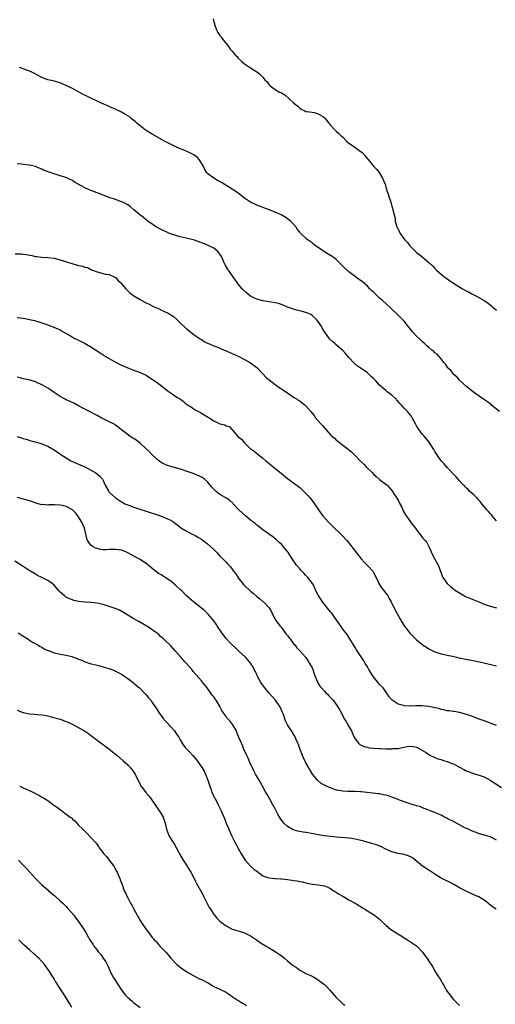
# Model space of a CAD drawing. Units: inches. Extents: x 2562000 to 2565000, y 1557000 to 1560000.
# Drawn here: x 2563978 to 2564133, y 1557632 to 1557953 of the extents above; entities that cross this region are included whole.
import ezdxf

# ---------------------------------------------------------------- set-up
doc = ezdxf.new("R2010")
doc.units = ezdxf.units.IN
doc.header["$MEASUREMENT"] = 0
doc.layers.add('LD25621557_10ft', color=52, linetype='Continuous')

msp = doc.modelspace()

# ---------------------------------------------------------------- linework, layer by layer
at = {"layer": 'LD25621557_10ft'}
for points, elevation in [([(2564040.81, 1557952.81), (2564041, 1557951.92), (2564041.19, 1557951.19), (2564041.21, 1557951), (2564042.02, 1557949), (2564042.37, 1557948.37), (2564043, 1557947.46), (2564043.19, 1557947.19), (2564043.28, 1557947), (2564044.83, 1557945), (2564045, 1557944.82), (2564045.83, 1557943.83), (2564046.39, 1557943), (2564046.7, 1557942.7), (2564047, 1557942.3), (2564048.12, 1557941), (2564048.57, 1557940.57), (2564049, 1557940.05), (2564050.12, 1557939), (2564051, 1557938.25), (2564053, 1557936.86), (2564054.17, 1557936.17), (2564055, 1557935.59), (2564055.77, 1557935), (2564057, 1557933.81), (2564057.64, 1557933), (2564058.34, 1557932.34), (2564059, 1557931.4), (2564059.41, 1557931), (2564061, 1557929.85), (2564062.45, 1557929), (2564062.83, 1557928.83), (2564063, 1557928.71), (2564064.1, 1557928.1), (2564067, 1557925.48), (2564067.59, 1557925), (2564068.4, 1557924.4), (2564069, 1557923.72), (2564069.44, 1557923.44), (2564070.41, 1557923), (2564071, 1557922.67), (2564071.32, 1557922.68), (2564073, 1557922.43), (2564073.64, 1557922.36), (2564075, 1557921.97), (2564076.52, 1557921), (2564076.79, 1557920.79), (2564077, 1557920.65), (2564077.77, 1557919.77), (2564078.4, 1557919), (2564078.63, 1557918.63), (2564079, 1557918.25), (2564080.11, 1557917), (2564080.55, 1557916.55), (2564081, 1557916.15), (2564081.66, 1557915.67), (2564082.24, 1557915), (2564083, 1557914.27), (2564084.25, 1557913), (2564085, 1557912.39), (2564085.83, 1557911.83), (2564089, 1557909.55), (2564089.31, 1557909.31), (2564090.28, 1557908.28), (2564091, 1557907.28), (2564091.26, 1557907), (2564093, 1557904.9), (2564093.95, 1557903.95), (2564094.83, 1557902.83), (2564095.95, 1557901), (2564096.27, 1557900.27), (2564096.76, 1557899), (2564097, 1557898.15), (2564097.38, 1557897), (2564097.77, 1557895.77), (2564098.03, 1557895), (2564098.5, 1557893.5), (2564098.77, 1557892.77), (2564099, 1557891.86), (2564099.21, 1557891.21), (2564099.28, 1557890.72), (2564099.71, 1557889), (2564100, 1557888), (2564100.1, 1557887), (2564100.45, 1557885.55), (2564100.63, 1557885), (2564100.77, 1557884.77), (2564101, 1557884.26), (2564101.49, 1557883.49), (2564101.68, 1557883), (2564103.11, 1557881), (2564104.05, 1557880.05), (2564104.78, 1557879), (2564106.79, 1557877), (2564107, 1557876.81), (2564108.04, 1557876.04), (2564111, 1557873.48), (2564112.29, 1557872.29), (2564113, 1557871.52), (2564113.28, 1557871.28), (2564113.55, 1557871), (2564115, 1557869.71), (2564115.87, 1557869), (2564116.53, 1557868.53), (2564117, 1557868.17), (2564117.71, 1557867.71), (2564118.7, 1557867), (2564122.01, 1557865), (2564123, 1557864.44), (2564123.94, 1557863.94), (2564125, 1557863.33), (2564126.53, 1557862.53), (2564129, 1557861.17), (2564129.27, 1557861), (2564130.29, 1557860.29), (2564131, 1557859.71), (2564131.41, 1557859.41), (2564131.86, 1557859), (2564133, 1557858.02)], 6840), ([(2564134.04, 1557825), (2564131.57, 1557827), (2564131.27, 1557827.27), (2564131, 1557827.48), (2564130.13, 1557828.13), (2564128.81, 1557829), (2564125.98, 1557831), (2564125.45, 1557831.45), (2564125, 1557831.76), (2564124.33, 1557832.33), (2564123.43, 1557833), (2564121.22, 1557835), (2564121.12, 1557835.12), (2564121, 1557835.22), (2564120.19, 1557836.19), (2564119.21, 1557837), (2564119, 1557837.22), (2564118.23, 1557838.23), (2564117.38, 1557839), (2564117.23, 1557839.23), (2564117, 1557839.51), (2564116.43, 1557840.43), (2564115.9, 1557841), (2564115, 1557842.19), (2564114.31, 1557843), (2564113.68, 1557843.68), (2564113, 1557844.16), (2564112.59, 1557844.59), (2564112.03, 1557845), (2564111, 1557845.82), (2564110.41, 1557846.41), (2564109.76, 1557847), (2564109, 1557847.65), (2564108.32, 1557848.32), (2564107, 1557849.56), (2564105.66, 1557851), (2564105, 1557851.82), (2564104.11, 1557853), (2564103, 1557854.37), (2564102.7, 1557854.7), (2564101, 1557856.39), (2564100.67, 1557856.67), (2564099, 1557858.3), (2564098.3, 1557859), (2564096.08, 1557861), (2564095, 1557861.89), (2564094.4, 1557862.4), (2564093, 1557863.82), (2564092.4, 1557864.4), (2564091.84, 1557865), (2564091, 1557865.85), (2564089.31, 1557867.31), (2564089, 1557867.56), (2564088.13, 1557868.13), (2564087, 1557868.94), (2564085.79, 1557869.79), (2564085, 1557870.43), (2564083.68, 1557871.68), (2564082.4, 1557873), (2564081, 1557874.34), (2564080.17, 1557875), (2564079.51, 1557875.51), (2564078.28, 1557876.28), (2564077, 1557877.03), (2564075, 1557878.38), (2564074.15, 1557879), (2564073.51, 1557879.51), (2564073, 1557879.88), (2564072.33, 1557880.32), (2564071.45, 1557881), (2564069.3, 1557883), (2564069.17, 1557883.17), (2564069, 1557883.42), (2564068.29, 1557884.29), (2564067.79, 1557885), (2564067, 1557885.95), (2564065.97, 1557887), (2564065.45, 1557887.45), (2564065, 1557887.75), (2564064.27, 1557888.27), (2564062.99, 1557888.99), (2564061, 1557889.9), (2564059, 1557890.71), (2564055.85, 1557891.85), (2564055, 1557892.17), (2564053, 1557893.12), (2564051, 1557894.47), (2564049, 1557896.05), (2564048.46, 1557896.46), (2564047, 1557897.44), (2564044.4, 1557899), (2564043.54, 1557899.54), (2564042.27, 1557900.27), (2564040.98, 1557900.98), (2564039, 1557902.5), (2564038.75, 1557902.75), (2564038.01, 1557904.01), (2564037.52, 1557905), (2564037, 1557905.91), (2564036.26, 1557907), (2564035.7, 1557907.7), (2564035, 1557908.23), (2564034.54, 1557908.54), (2564033, 1557909.37), (2564031, 1557910.23), (2564030.44, 1557910.44), (2564029.14, 1557911), (2564026.32, 1557912.32), (2564025, 1557913.02), (2564021, 1557915.33), (2564019.91, 1557915.91), (2564019, 1557916.52), (2564018.7, 1557916.7), (2564017, 1557917.98), (2564015.83, 1557919), (2564015.37, 1557919.37), (2564015, 1557919.7), (2564014.27, 1557920.27), (2564013.45, 1557921), (2564013, 1557921.3), (2564012.28, 1557921.72), (2564011, 1557922.44), (2564009.88, 1557923), (2564009.26, 1557923.26), (2564009, 1557923.39), (2564007.84, 1557923.84), (2564007, 1557924.26), (2564006.48, 1557924.48), (2564005.44, 1557925), (2564003, 1557926.07), (2564001, 1557926.99), (2563999.64, 1557927.64), (2563998.29, 1557928.29), (2563995, 1557930.12), (2563993, 1557931.17), (2563991.7, 1557931.7), (2563991, 1557932.05), (2563988.68, 1557932.68), (2563987, 1557933.01), (2563985, 1557933.73), (2563982.66, 1557935), (2563981.55, 1557935.55), (2563981, 1557935.8), (2563980.15, 1557936.15), (2563979, 1557936.57), (2563978.7, 1557936.7), (2563977.78, 1557937)], 6850), ([(2564133, 1557789.42), (2564131.63, 1557791), (2564131.37, 1557791.37), (2564131, 1557791.76), (2564130.44, 1557792.44), (2564129.87, 1557793), (2564129, 1557794.12), (2564128.22, 1557795), (2564127.7, 1557795.7), (2564127, 1557796.47), (2564126.76, 1557796.76), (2564126.5, 1557797), (2564125.79, 1557797.79), (2564125, 1557798.45), (2564124.39, 1557799), (2564123.7, 1557799.7), (2564123, 1557800.3), (2564122.68, 1557800.68), (2564122.32, 1557801), (2564121, 1557802.42), (2564120.52, 1557803), (2564119.8, 1557803.8), (2564119, 1557804.64), (2564118.84, 1557804.84), (2564117.87, 1557805.87), (2564117, 1557806.79), (2564115.96, 1557807.96), (2564115, 1557809), (2564113.57, 1557811), (2564113, 1557811.97), (2564112.65, 1557812.65), (2564112.42, 1557813), (2564111.14, 1557815), (2564110.18, 1557816.18), (2564109.46, 1557817), (2564109, 1557817.48), (2564107.88, 1557819), (2564107.52, 1557819.52), (2564107, 1557820.4), (2564106.66, 1557821), (2564105.58, 1557823), (2564105.35, 1557823.35), (2564105, 1557823.85), (2564104.09, 1557825), (2564103, 1557826.1), (2564102.18, 1557827), (2564101.59, 1557827.59), (2564101, 1557828.26), (2564100.64, 1557828.64), (2564100.33, 1557829), (2564099, 1557830.28), (2564097.47, 1557831.47), (2564097, 1557831.86), (2564096.34, 1557832.34), (2564095, 1557833.64), (2564093.73, 1557835), (2564093, 1557835.76), (2564092.34, 1557836.34), (2564091.72, 1557837), (2564091, 1557837.65), (2564089, 1557839.03), (2564087.79, 1557839.79), (2564086.7, 1557840.7), (2564085, 1557842.59), (2564083.89, 1557843.89), (2564083, 1557844.82), (2564081, 1557846.59), (2564080.5, 1557847), (2564079.73, 1557847.73), (2564078.72, 1557848.72), (2564078.46, 1557849), (2564077.05, 1557851), (2564076.27, 1557852.27), (2564075.87, 1557853), (2564075, 1557854.31), (2564074.45, 1557855), (2564073, 1557856.26), (2564072.55, 1557856.55), (2564071.58, 1557857), (2564071, 1557857.25), (2564069, 1557857.78), (2564067.99, 1557858.01), (2564067, 1557858.28), (2564065, 1557858.96), (2564063.6, 1557859.61), (2564062.12, 1557860.12), (2564061, 1557860.43), (2564059, 1557860.75), (2564057, 1557861), (2564055, 1557861.6), (2564054.05, 1557862.05), (2564053, 1557862.61), (2564052.43, 1557863), (2564051.63, 1557863.63), (2564050.59, 1557864.59), (2564050.21, 1557865), (2564049, 1557866.5), (2564048.62, 1557867), (2564047, 1557869.25), (2564046.29, 1557870.29), (2564045.75, 1557871), (2564045.45, 1557871.45), (2564044.74, 1557872.74), (2564044.61, 1557873), (2564044.33, 1557873.67), (2564043.74, 1557875), (2564043.47, 1557875.47), (2564042.67, 1557876.67), (2564042.4, 1557877), (2564041, 1557878.14), (2564039.39, 1557879), (2564039, 1557879.18), (2564037.69, 1557879.69), (2564037, 1557879.97), (2564036.2, 1557880.2), (2564035, 1557880.69), (2564034.74, 1557880.74), (2564033, 1557881.27), (2564030.08, 1557881.92), (2564029, 1557882.2), (2564027.28, 1557882.72), (2564026.58, 1557883), (2564025.5, 1557883.5), (2564025, 1557883.68), (2564024.13, 1557884.13), (2564022.78, 1557884.78), (2564022.37, 1557885), (2564021.55, 1557885.55), (2564021, 1557885.96), (2564019.51, 1557887), (2564019, 1557887.45), (2564018.14, 1557888.14), (2564016.92, 1557889), (2564015, 1557890.69), (2564013.74, 1557891.74), (2564013, 1557892.27), (2564012.55, 1557892.55), (2564011.65, 1557893), (2564011, 1557893.29), (2564009, 1557893.99), (2564007, 1557894.71), (2564003, 1557896.22), (2564001, 1557897), (2563999, 1557897.88), (2563995.7, 1557899.7), (2563995, 1557900.2), (2563994.43, 1557900.43), (2563993, 1557901.16), (2563991, 1557901.78), (2563990.03, 1557902.03), (2563989, 1557902.34), (2563987.05, 1557903.05), (2563985.63, 1557903.63), (2563985, 1557903.92), (2563984.21, 1557904.21), (2563983, 1557904.74), (2563982.13, 1557905), (2563981, 1557905.23), (2563979, 1557905.44), (2563978.49, 1557905.51), (2563977, 1557905.61)], 6860), ([(2563976.32, 1557876.32), (2563978.29, 1557876.29), (2563979, 1557876.22), (2563980.09, 1557876.09), (2563981.78, 1557875.78), (2563983, 1557875.5), (2563983.45, 1557875.45), (2563985, 1557875.22), (2563987, 1557875.15), (2563989.08, 1557874.92), (2563991, 1557874.43), (2563994.83, 1557873.17), (2563996.68, 1557872.68), (2563997, 1557872.55), (2563998.31, 1557872.31), (2563999, 1557872.03), (2563999.88, 1557871.88), (2564001, 1557871.27), (2564001.21, 1557871.21), (2564001.54, 1557871), (2564003, 1557870.44), (2564005, 1557869.9), (2564005.74, 1557869.74), (2564007, 1557869.58), (2564008.79, 1557868.79), (2564009, 1557868.68), (2564009.78, 1557867.78), (2564010.61, 1557867), (2564011, 1557866.59), (2564012.36, 1557865), (2564012.65, 1557864.65), (2564013.69, 1557863.69), (2564014.58, 1557863), (2564014.8, 1557862.8), (2564015, 1557862.65), (2564017, 1557861.43), (2564017.84, 1557861), (2564018.59, 1557860.59), (2564019, 1557860.4), (2564019.93, 1557859.93), (2564021, 1557859.43), (2564021.87, 1557859), (2564023, 1557858.5), (2564023.96, 1557858.04), (2564025, 1557857.57), (2564026.16, 1557857), (2564026.71, 1557856.71), (2564027, 1557856.47), (2564027.89, 1557855.89), (2564028.94, 1557855), (2564029.98, 1557853.98), (2564032.04, 1557852.04), (2564033, 1557851.26), (2564033.14, 1557851.14), (2564035, 1557849.78), (2564036.63, 1557848.63), (2564037, 1557848.41), (2564037.84, 1557847.84), (2564039.18, 1557847.18), (2564039.66, 1557847), (2564041, 1557846.41), (2564041.97, 1557846.03), (2564044.44, 1557845), (2564044.82, 1557844.82), (2564045, 1557844.75), (2564046.18, 1557844.18), (2564047, 1557843.86), (2564048.9, 1557843), (2564051, 1557841.94), (2564052.77, 1557841), (2564053, 1557840.86), (2564055, 1557839.35), (2564057, 1557837.32), (2564058.11, 1557836.11), (2564059.43, 1557835), (2564061, 1557833.8), (2564062.65, 1557832.65), (2564063, 1557832.43), (2564063.84, 1557831.84), (2564065, 1557831.07), (2564067, 1557829.72), (2564068.13, 1557829), (2564068.64, 1557828.64), (2564069, 1557828.44), (2564069.83, 1557827.83), (2564070.88, 1557827), (2564071, 1557826.89), (2564072.6, 1557825), (2564073, 1557824.48), (2564073.7, 1557823.7), (2564074.14, 1557823), (2564075.83, 1557821), (2564076.42, 1557820.42), (2564077, 1557819.65), (2564077.34, 1557819.34), (2564077.57, 1557819), (2564079, 1557817.43), (2564079.47, 1557817), (2564080.3, 1557816.3), (2564081, 1557815.6), (2564081.36, 1557815.36), (2564081.78, 1557815), (2564083, 1557814), (2564084.73, 1557812.73), (2564085, 1557812.51), (2564085.86, 1557811.86), (2564086.69, 1557811), (2564087, 1557810.72), (2564088.61, 1557809), (2564089.84, 1557807.84), (2564090.61, 1557807), (2564092.68, 1557805), (2564093, 1557804.64), (2564093.83, 1557803.83), (2564094.88, 1557803), (2564095, 1557802.89), (2564097, 1557801.39), (2564097.45, 1557801), (2564098.18, 1557800.18), (2564099, 1557799.3), (2564099.55, 1557798.45), (2564101, 1557796.14), (2564101.6, 1557795), (2564102.17, 1557793.83), (2564102.55, 1557793), (2564102.68, 1557792.68), (2564103.37, 1557791.37), (2564103.66, 1557791), (2564105, 1557789.1), (2564105.95, 1557787.95), (2564106.65, 1557787), (2564107, 1557786.48), (2564108.17, 1557785), (2564109, 1557783.89), (2564109.4, 1557783.4), (2564109.78, 1557783), (2564110.35, 1557782.34), (2564111, 1557781.03), (2564111.65, 1557779.65), (2564111.89, 1557779), (2564113, 1557776.93), (2564114, 1557775), (2564114.83, 1557773), (2564115.4, 1557771.4), (2564115.61, 1557771), (2564116.97, 1557768.97), (2564118.08, 1557768.08), (2564119, 1557767.29), (2564119.38, 1557767), (2564121, 1557765.93), (2564122.63, 1557765), (2564123, 1557764.83), (2564125.71, 1557763.71), (2564127.34, 1557763), (2564129, 1557762.3), (2564130.04, 1557761.96), (2564131, 1557761.61), (2564133, 1557761.1)], 6870), ([(2563977, 1557855.65), (2563979, 1557855.41), (2563982.64, 1557854.64), (2563983, 1557854.54), (2563983.69, 1557854.31), (2563985, 1557853.92), (2563987, 1557853.18), (2563987.58, 1557853), (2563988.63, 1557852.63), (2563990.05, 1557852.05), (2563991, 1557851.63), (2563991.37, 1557851.37), (2563991.98, 1557851), (2563993, 1557850.43), (2563994.4, 1557849.6), (2563995, 1557849.22), (2563995.39, 1557849), (2563997, 1557848.21), (2563997.83, 1557847.83), (2563999.14, 1557847.14), (2564001, 1557846.08), (2564004.07, 1557844.07), (2564005, 1557843.42), (2564005.26, 1557843.26), (2564007, 1557842.23), (2564009.2, 1557841), (2564011, 1557840.09), (2564013, 1557839.18), (2564014.61, 1557838.61), (2564015.85, 1557838.15), (2564017, 1557837.76), (2564019, 1557836.81), (2564020.11, 1557836.11), (2564021, 1557835.59), (2564021.33, 1557835.33), (2564023, 1557834.16), (2564024.75, 1557832.75), (2564025, 1557832.57), (2564025.88, 1557831.88), (2564027.18, 1557831), (2564029, 1557829.73), (2564030.14, 1557829), (2564031, 1557828.35), (2564031.74, 1557827.74), (2564033, 1557826.85), (2564033.39, 1557826.61), (2564035, 1557825.56), (2564036.06, 1557825), (2564036.64, 1557824.64), (2564037, 1557824.47), (2564037.92, 1557823.91), (2564039.21, 1557823.21), (2564039.55, 1557823), (2564041, 1557822.02), (2564042.97, 1557821.03), (2564044.64, 1557820.64), (2564045, 1557820.35), (2564046.08, 1557820.08), (2564048.75, 1557817), (2564048.9, 1557816.9), (2564049, 1557816.8), (2564050, 1557816), (2564050.75, 1557815), (2564051, 1557814.8), (2564052.9, 1557813), (2564054.12, 1557812.12), (2564055.44, 1557811), (2564057, 1557809.77), (2564057.93, 1557809), (2564059.63, 1557807.63), (2564060.35, 1557807), (2564061.82, 1557805.82), (2564063, 1557804.82), (2564065, 1557803.21), (2564067, 1557801.77), (2564069, 1557800.27), (2564069.66, 1557799.66), (2564070.35, 1557799), (2564070.66, 1557798.66), (2564072.31, 1557797), (2564072.6, 1557796.6), (2564073.84, 1557795), (2564075.1, 1557793), (2564075.91, 1557791.91), (2564076.55, 1557791), (2564078.33, 1557789), (2564079.69, 1557787.69), (2564082.43, 1557785), (2564083, 1557784.43), (2564084.35, 1557783), (2564085, 1557782.25), (2564085.98, 1557781), (2564087.47, 1557779), (2564089, 1557777), (2564089.93, 1557775.93), (2564091, 1557774.85), (2564092.74, 1557773), (2564093, 1557772.62), (2564093.57, 1557771.57), (2564094.63, 1557769.37), (2564094.85, 1557768.85), (2564095, 1557768.66), (2564095.63, 1557767.63), (2564096.14, 1557767), (2564097, 1557765.88), (2564097.65, 1557765), (2564098.14, 1557764.14), (2564098.78, 1557763), (2564099.77, 1557761), (2564100.81, 1557759), (2564101.62, 1557757.62), (2564102.33, 1557756.33), (2564103, 1557755.22), (2564103.16, 1557755), (2564104.85, 1557752.85), (2564105, 1557752.68), (2564105.85, 1557751.85), (2564107, 1557750.7), (2564108.69, 1557749.31), (2564109, 1557749.06), (2564110.29, 1557748.29), (2564111, 1557747.79), (2564112.56, 1557747), (2564113, 1557746.81), (2564115, 1557746.16), (2564116.09, 1557745.9), (2564117, 1557745.66), (2564118.69, 1557745.31), (2564120.02, 1557745), (2564120.83, 1557744.83), (2564121, 1557744.81), (2564122.49, 1557744.49), (2564123, 1557744.41), (2564125, 1557744.01), (2564125.86, 1557743.86), (2564127, 1557743.59), (2564127.5, 1557743.5), (2564133, 1557742.21)], 6880), ([(2564133, 1557722.83), (2564129, 1557724.26), (2564127.03, 1557725), (2564125, 1557725.79), (2564123, 1557726.52), (2564121, 1557727.05), (2564119.31, 1557727.31), (2564119, 1557727.34), (2564117.57, 1557727.57), (2564117, 1557727.6), (2564115.92, 1557727.92), (2564115, 1557728.02), (2564114.28, 1557728.28), (2564113, 1557728.53), (2564112.63, 1557728.63), (2564111, 1557728.98), (2564108.76, 1557729.24), (2564107, 1557729.2), (2564106.77, 1557729.23), (2564105, 1557729.09), (2564104.88, 1557729.12), (2564103, 1557729.17), (2564102.73, 1557729.27), (2564101, 1557729.71), (2564099.03, 1557731.03), (2564098.14, 1557732.14), (2564097.57, 1557733), (2564097, 1557733.74), (2564096.11, 1557735), (2564095, 1557736.17), (2564094.61, 1557736.61), (2564094.33, 1557737), (2564093, 1557738.62), (2564092.74, 1557739), (2564091.47, 1557741), (2564091, 1557741.84), (2564090.27, 1557743), (2564089.83, 1557743.83), (2564087.43, 1557747.43), (2564087, 1557748.16), (2564086.47, 1557749), (2564085.35, 1557751), (2564085, 1557751.57), (2564084.41, 1557752.41), (2564083, 1557754.2), (2564082.45, 1557755), (2564081.85, 1557755.84), (2564081.07, 1557757), (2564079.69, 1557759), (2564079.39, 1557759.38), (2564079, 1557759.83), (2564078.07, 1557761), (2564077, 1557762.29), (2564076.45, 1557763), (2564075.88, 1557763.88), (2564075.08, 1557765), (2564075, 1557765.14), (2564074.13, 1557767), (2564073.79, 1557767.79), (2564073.11, 1557769), (2564071.61, 1557771), (2564071.34, 1557771.34), (2564071, 1557771.66), (2564070.35, 1557772.35), (2564069.67, 1557773), (2564069.38, 1557773.38), (2564069, 1557773.78), (2564067.93, 1557775), (2564066.57, 1557777), (2564065.32, 1557779), (2564065, 1557779.45), (2564063.73, 1557781), (2564063, 1557781.78), (2564062.34, 1557782.34), (2564061.67, 1557783), (2564061.3, 1557783.3), (2564061, 1557783.59), (2564060.19, 1557784.19), (2564059.2, 1557785), (2564057, 1557786.54), (2564055.62, 1557787.62), (2564055, 1557788.06), (2564054.5, 1557788.5), (2564053.85, 1557789), (2564053.39, 1557789.39), (2564053, 1557789.67), (2564051.32, 1557791), (2564049.15, 1557793), (2564049, 1557793.19), (2564047.28, 1557795), (2564047.16, 1557795.16), (2564046.16, 1557796.16), (2564045, 1557796.79), (2564044.88, 1557796.88), (2564043, 1557798.01), (2564041.74, 1557799), (2564041.35, 1557799.35), (2564041, 1557799.69), (2564040.4, 1557800.4), (2564039.85, 1557801), (2564039, 1557802.09), (2564037.99, 1557803), (2564037.42, 1557803.42), (2564037, 1557803.68), (2564036.12, 1557804.12), (2564035, 1557804.53), (2564034.67, 1557804.67), (2564032.68, 1557805.32), (2564030.21, 1557806.21), (2564029, 1557806.52), (2564027, 1557807.09), (2564025.59, 1557807.59), (2564025, 1557807.84), (2564024.22, 1557808.22), (2564023, 1557809.11), (2564021, 1557810.96), (2564019.97, 1557811.97), (2564018.94, 1557813), (2564017, 1557814.75), (2564016.63, 1557815), (2564015.69, 1557815.69), (2564015, 1557816.18), (2564014.48, 1557816.48), (2564013.64, 1557817), (2564011, 1557819.09), (2564009.93, 1557819.93), (2564009, 1557820.59), (2564008.77, 1557820.77), (2564008.32, 1557821), (2564007, 1557821.61), (2564006.11, 1557822.11), (2564005, 1557822.61), (2564004.34, 1557823), (2564003, 1557823.72), (2564002.18, 1557824.18), (2564001, 1557824.8), (2563999, 1557825.8), (2563996.76, 1557827), (2563995.64, 1557827.64), (2563994.28, 1557828.28), (2563993, 1557828.8), (2563992.62, 1557829), (2563991, 1557829.89), (2563989, 1557831.24), (2563987.91, 1557831.91), (2563987, 1557832.56), (2563986.21, 1557833), (2563985, 1557833.72), (2563983, 1557834.66), (2563981.84, 1557835), (2563981.21, 1557835.21), (2563979.59, 1557835.59), (2563979, 1557835.66), (2563977.97, 1557835.97), (2563977, 1557836.2)], 6890), ([(2563977, 1557816.86), (2563978.46, 1557816.46), (2563979, 1557816.22), (2563979.97, 1557815.97), (2563981.49, 1557815.49), (2563983, 1557815.13), (2563985, 1557814.52), (2563987, 1557813.69), (2563989, 1557812.57), (2563991.26, 1557811), (2563993, 1557809.88), (2563994.44, 1557809), (2563994.8, 1557808.8), (2563996.16, 1557808.16), (2563997, 1557807.82), (2563999, 1557806.95), (2564002.6, 1557805), (2564003.92, 1557803.92), (2564004.79, 1557803), (2564005, 1557802.59), (2564005.68, 1557801), (2564006.8, 1557799), (2564007, 1557798.78), (2564008.86, 1557797), (2564009, 1557796.89), (2564011, 1557795.58), (2564011.37, 1557795.37), (2564012.1, 1557795), (2564013, 1557794.61), (2564013.59, 1557794.41), (2564015, 1557793.88), (2564021, 1557791.92), (2564021.68, 1557791.68), (2564023, 1557791.25), (2564023.71, 1557791), (2564025, 1557790.53), (2564025.9, 1557790.1), (2564027, 1557789.61), (2564027.98, 1557789), (2564028.58, 1557788.58), (2564029, 1557788.2), (2564029.67, 1557787.67), (2564030.54, 1557787), (2564031, 1557786.69), (2564031.62, 1557786.38), (2564033, 1557785.62), (2564034.19, 1557785), (2564034.73, 1557784.73), (2564035, 1557784.61), (2564036, 1557784), (2564037, 1557783.44), (2564037.26, 1557783.26), (2564038.37, 1557782.37), (2564039, 1557781.9), (2564040.03, 1557781), (2564041, 1557780.05), (2564041.54, 1557779.54), (2564042.06, 1557779), (2564043, 1557777.93), (2564043.99, 1557777), (2564045, 1557775.93), (2564045.47, 1557775.47), (2564045.86, 1557775), (2564046.42, 1557774.42), (2564047, 1557773.67), (2564047.47, 1557773), (2564048.14, 1557772.14), (2564049, 1557770.85), (2564050.7, 1557768.7), (2564051, 1557768.38), (2564053, 1557766.55), (2564053.87, 1557765.87), (2564055, 1557764.79), (2564056.01, 1557764.01), (2564057, 1557763.12), (2564057.14, 1557763), (2564059, 1557761.1), (2564059.78, 1557759.78), (2564060.13, 1557759), (2564061.25, 1557757), (2564061.97, 1557755.97), (2564062.7, 1557755), (2564063, 1557754.64), (2564064.27, 1557753), (2564064.57, 1557752.57), (2564065, 1557752.06), (2564065.45, 1557751.45), (2564065.83, 1557751), (2564067, 1557749.43), (2564067.37, 1557749), (2564068.03, 1557748.03), (2564069, 1557747.15), (2564071, 1557744.93), (2564071.7, 1557743.7), (2564072.2, 1557743), (2564073, 1557741.51), (2564073.23, 1557741), (2564073.65, 1557739.65), (2564073.93, 1557739), (2564074.72, 1557737), (2564075, 1557736.47), (2564075.55, 1557735.55), (2564076.02, 1557735), (2564077, 1557733.92), (2564077.46, 1557733.46), (2564077.98, 1557733), (2564078.49, 1557732.49), (2564079, 1557731.95), (2564079.85, 1557731), (2564081.3, 1557729), (2564081.95, 1557727.95), (2564082.43, 1557727), (2564083.5, 1557725), (2564084.11, 1557724.11), (2564085, 1557722.43), (2564085.79, 1557721), (2564086.16, 1557720.16), (2564086.79, 1557718.79), (2564087, 1557718.46), (2564088.16, 1557717), (2564088.6, 1557716.6), (2564089, 1557716.42), (2564089.93, 1557715.93), (2564091, 1557715.7), (2564091.56, 1557715.56), (2564093, 1557715.39), (2564095, 1557715.25), (2564095.26, 1557715.26), (2564097, 1557715.21), (2564097.23, 1557715.23), (2564099, 1557715.23), (2564099.28, 1557715.28), (2564101, 1557715.34), (2564101.46, 1557715.46), (2564103, 1557715.7), (2564103.92, 1557715.92), (2564105, 1557716.08), (2564105.96, 1557715.96), (2564107, 1557715.77), (2564108.45, 1557715), (2564109.94, 1557714.06), (2564111, 1557713.33), (2564111.59, 1557713), (2564112.54, 1557712.54), (2564113, 1557712.38), (2564113.98, 1557711.98), (2564115, 1557711.68), (2564115.49, 1557711.49), (2564117, 1557711.05), (2564118.47, 1557710.47), (2564119, 1557710.28), (2564121, 1557709.24), (2564122.46, 1557708.46), (2564123, 1557708.14), (2564123.85, 1557707.85), (2564125, 1557707.33), (2564125.27, 1557707.27), (2564127, 1557706.75), (2564127.41, 1557706.59), (2564129, 1557706.03), (2564131, 1557705), (2564134.64, 1557702.64)], 6900), ([(2564133, 1557685.51), (2564132.01, 1557685.99), (2564131, 1557686.5), (2564129.45, 1557687), (2564127.55, 1557687.55), (2564126.07, 1557688.07), (2564124.65, 1557688.65), (2564123.93, 1557689), (2564123, 1557689.42), (2564121, 1557690.46), (2564120.03, 1557691), (2564119.35, 1557691.35), (2564119, 1557691.52), (2564117, 1557692.56), (2564116.7, 1557692.7), (2564116.16, 1557693), (2564115, 1557693.59), (2564113.94, 1557694.06), (2564113, 1557694.45), (2564109, 1557695.95), (2564108.26, 1557696.26), (2564107, 1557696.65), (2564106.76, 1557696.76), (2564105.92, 1557697), (2564104.58, 1557697.42), (2564101.51, 1557698.49), (2564101, 1557698.69), (2564100.13, 1557699), (2564099.34, 1557699.34), (2564099, 1557699.45), (2564097.84, 1557699.84), (2564097, 1557700.06), (2564096.22, 1557700.22), (2564095, 1557700.49), (2564094.53, 1557700.53), (2564092.8, 1557700.8), (2564089, 1557701.19), (2564088.82, 1557701.18), (2564087, 1557701.29), (2564085, 1557701.29), (2564084.68, 1557701.32), (2564083, 1557701.38), (2564082.49, 1557701.51), (2564081, 1557701.77), (2564079.78, 1557702.22), (2564079, 1557702.45), (2564078.6, 1557702.6), (2564077.24, 1557703.24), (2564075.96, 1557703.96), (2564074.84, 1557704.84), (2564073.13, 1557707), (2564070.86, 1557710.86), (2564070.21, 1557712.21), (2564069.91, 1557713), (2564069.1, 1557715), (2564069, 1557715.28), (2564068.6, 1557716.6), (2564068.39, 1557717), (2564067.79, 1557718.21), (2564067.51, 1557719), (2564067.35, 1557719.35), (2564067, 1557719.91), (2564066.63, 1557720.63), (2564066.31, 1557721), (2564065.02, 1557723.02), (2564064.36, 1557724.36), (2564064.12, 1557725), (2564063.67, 1557726.33), (2564063.39, 1557727), (2564063.25, 1557727.25), (2564063, 1557727.86), (2564062.64, 1557728.64), (2564062.5, 1557729), (2564061.09, 1557731.09), (2564059, 1557733.33), (2564057.59, 1557735), (2564056.51, 1557736.51), (2564056.2, 1557737), (2564055.15, 1557739), (2564055, 1557739.37), (2564054.48, 1557740.48), (2564054.2, 1557741), (2564053.83, 1557741.83), (2564053, 1557743.13), (2564052.14, 1557744.14), (2564051.3, 1557745), (2564049.21, 1557747), (2564049, 1557747.18), (2564048.11, 1557748.11), (2564047, 1557749.03), (2564046.05, 1557750.05), (2564045, 1557751.14), (2564043.63, 1557753), (2564043, 1557753.93), (2564042.22, 1557755), (2564041.75, 1557755.75), (2564041, 1557756.83), (2564039.21, 1557759), (2564038.07, 1557760.07), (2564037, 1557761), (2564034.46, 1557763), (2564033.68, 1557763.68), (2564033, 1557764.26), (2564032.62, 1557764.62), (2564032.17, 1557765), (2564030.6, 1557766.6), (2564030.15, 1557767), (2564028.52, 1557768.52), (2564027, 1557769.82), (2564025.2, 1557771), (2564023.83, 1557771.83), (2564023, 1557772.31), (2564021.49, 1557773.49), (2564021, 1557773.86), (2564019.28, 1557775.28), (2564018.1, 1557776.1), (2564017, 1557776.79), (2564016.64, 1557777), (2564015, 1557777.89), (2564013.04, 1557779), (2564011.61, 1557779.61), (2564011, 1557779.82), (2564009, 1557780.13), (2564008.06, 1557780.06), (2564007, 1557780.04), (2564005.99, 1557779.99), (2564005, 1557780), (2564004.14, 1557780.14), (2564003, 1557780.38), (2564002.55, 1557780.55), (2564001.7, 1557781), (2564001, 1557781.47), (2563999.94, 1557783), (2563999.65, 1557783.65), (2563998.87, 1557787), (2563998.02, 1557789), (2563996.75, 1557791), (2563995.97, 1557791.97), (2563994.97, 1557793), (2563993, 1557794.04), (2563991.6, 1557794.4), (2563991, 1557794.53), (2563989.32, 1557794.68), (2563989, 1557794.65), (2563987.33, 1557794.67), (2563987, 1557794.57), (2563985.29, 1557794.71), (2563985, 1557794.68), (2563983.85, 1557795), (2563983.17, 1557795.17), (2563981.68, 1557795.68), (2563981, 1557795.94), (2563978.61, 1557796.61), (2563977, 1557797.01)], 6910), ([(2564132.97, 1557663), (2564131.78, 1557663.78), (2564130.67, 1557664.67), (2564130.34, 1557665), (2564129, 1557665.91), (2564127.26, 1557667), (2564127, 1557667.14), (2564125.68, 1557667.68), (2564125, 1557668.02), (2564124.29, 1557668.29), (2564122.93, 1557669), (2564121, 1557669.98), (2564119.19, 1557671), (2564117.75, 1557671.75), (2564115, 1557673.14), (2564113, 1557674.34), (2564111.98, 1557675), (2564111, 1557675.68), (2564109, 1557676.99), (2564107, 1557678.64), (2564106.6, 1557679), (2564105.67, 1557679.67), (2564105, 1557680.08), (2564104.32, 1557680.32), (2564103, 1557680.74), (2564101, 1557681.07), (2564099, 1557681.66), (2564097, 1557682.57), (2564095.37, 1557683.37), (2564093.93, 1557683.93), (2564092.41, 1557684.41), (2564089, 1557685.31), (2564087, 1557685.79), (2564085.95, 1557685.95), (2564085, 1557686.08), (2564081, 1557686.4), (2564079, 1557686.6), (2564077, 1557686.87), (2564075, 1557687.22), (2564073.5, 1557687.5), (2564071, 1557687.93), (2564070.06, 1557688.06), (2564068.38, 1557688.38), (2564066.84, 1557688.84), (2564065, 1557689.88), (2564063.84, 1557691), (2564063.44, 1557691.44), (2564062.63, 1557692.63), (2564061.9, 1557693.9), (2564061.3, 1557695), (2564060.52, 1557696.51), (2564060.22, 1557697), (2564059.23, 1557698.77), (2564058.37, 1557700.37), (2564057.97, 1557701), (2564056.89, 1557703), (2564056.21, 1557704.21), (2564055.79, 1557705), (2564054.64, 1557707), (2564054.07, 1557708.07), (2564053.58, 1557709), (2564053.42, 1557709.42), (2564053, 1557710.21), (2564052.19, 1557712.19), (2564051.78, 1557713), (2564051, 1557714.6), (2564050.83, 1557715), (2564050.31, 1557716.31), (2564050, 1557717), (2564049.28, 1557718.72), (2564048.56, 1557720.56), (2564048.35, 1557721), (2564047.53, 1557722.47), (2564047.26, 1557723), (2564046.28, 1557724.28), (2564045.59, 1557725), (2564045.31, 1557725.31), (2564045, 1557725.7), (2564044.03, 1557727), (2564043.64, 1557727.64), (2564042.96, 1557728.96), (2564041.74, 1557731), (2564041.43, 1557731.43), (2564041, 1557732.09), (2564040.6, 1557732.6), (2564040.3, 1557733), (2564038.86, 1557735), (2564037.28, 1557737), (2564037, 1557737.34), (2564035.25, 1557739.25), (2564034.35, 1557740.35), (2564033.85, 1557741), (2564032.1, 1557743), (2564031.55, 1557743.55), (2564031, 1557744.16), (2564030.61, 1557744.61), (2564030.31, 1557745), (2564028.6, 1557747), (2564027, 1557748.7), (2564025, 1557750.66), (2564024.62, 1557751), (2564023.71, 1557751.72), (2564023, 1557752.49), (2564022.7, 1557752.7), (2564022.36, 1557753), (2564021, 1557753.98), (2564019.42, 1557755), (2564019.15, 1557755.15), (2564019, 1557755.26), (2564017.89, 1557755.89), (2564016.65, 1557756.65), (2564015, 1557757.56), (2564013, 1557758.75), (2564011.63, 1557759.63), (2564010.34, 1557760.34), (2564008.92, 1557760.92), (2564007, 1557761.56), (2564005, 1557762.15), (2564003, 1557762.57), (2564001, 1557762.8), (2563999, 1557762.94), (2563997, 1557763.16), (2563995.5, 1557763.5), (2563995, 1557763.65), (2563994.02, 1557764.02), (2563992.72, 1557764.72), (2563992.43, 1557765), (2563991, 1557766.21), (2563990.6, 1557766.6), (2563990.32, 1557767), (2563989.67, 1557767.67), (2563989, 1557768.44), (2563988.37, 1557769), (2563987, 1557769.98), (2563985, 1557771.02), (2563983.65, 1557771.65), (2563983, 1557772.06), (2563982.38, 1557772.38), (2563981.14, 1557773.14), (2563980.31, 1557773.69), (2563979, 1557774.5), (2563976.27, 1557776.27)], 6920), ([(2563977.3, 1557753), (2563978.33, 1557752.33), (2563980.47, 1557751), (2563981, 1557750.6), (2563981.96, 1557749.96), (2563983.7, 1557749), (2563984.52, 1557748.52), (2563985, 1557748.28), (2563985.79, 1557747.79), (2563987, 1557747.26), (2563987.17, 1557747.17), (2563989, 1557746.5), (2563989.63, 1557746.36), (2563991, 1557746.02), (2563993, 1557745.67), (2563994.79, 1557745.21), (2563995, 1557745.16), (2563996.59, 1557744.59), (2563997, 1557744.39), (2563998.03, 1557744.03), (2563999, 1557743.57), (2563999.44, 1557743.44), (2564000.64, 1557743), (2564001.15, 1557742.85), (2564003, 1557742.44), (2564003.77, 1557742.23), (2564005, 1557741.94), (2564005.7, 1557741.7), (2564007, 1557741.3), (2564007.8, 1557741), (2564008.66, 1557740.66), (2564009, 1557740.51), (2564011, 1557739.46), (2564011.27, 1557739.27), (2564011.69, 1557739), (2564013, 1557738.11), (2564014.76, 1557736.76), (2564015, 1557736.62), (2564015.83, 1557735.83), (2564016.81, 1557735), (2564018.77, 1557733), (2564019, 1557732.72), (2564019.81, 1557731.81), (2564020.5, 1557731), (2564021, 1557730.3), (2564021.8, 1557729), (2564022.31, 1557728.31), (2564023.11, 1557727), (2564024.61, 1557725), (2564024.78, 1557724.78), (2564025.72, 1557723.72), (2564027, 1557722.35), (2564028.17, 1557721), (2564028.52, 1557720.52), (2564029, 1557719.9), (2564029.58, 1557719), (2564030.07, 1557718.07), (2564030.83, 1557716.83), (2564031.68, 1557715.68), (2564032.31, 1557715), (2564033, 1557714.32), (2564034.23, 1557713), (2564035.46, 1557711.46), (2564037.13, 1557709.13), (2564037.21, 1557709), (2564037.92, 1557707.92), (2564038.34, 1557707), (2564039.09, 1557705), (2564039.7, 1557703), (2564040.11, 1557701.89), (2564040.42, 1557701), (2564040.6, 1557700.6), (2564041.28, 1557699.28), (2564041.41, 1557699), (2564042.47, 1557697), (2564043.43, 1557695), (2564044.46, 1557692.46), (2564045.01, 1557691.01), (2564045.89, 1557689), (2564046.8, 1557687), (2564047.8, 1557685), (2564048.24, 1557684.24), (2564048.85, 1557683), (2564049.95, 1557681), (2564050.34, 1557680.34), (2564051.22, 1557679), (2564053, 1557677.04), (2564054.07, 1557676.07), (2564055, 1557675.34), (2564057, 1557673.9), (2564058.65, 1557673.35), (2564059, 1557673.2), (2564060.99, 1557672.99), (2564062.85, 1557672.85), (2564063, 1557672.85), (2564065, 1557672.64), (2564066.46, 1557672.46), (2564067, 1557672.36), (2564068.19, 1557672.19), (2564069, 1557671.98), (2564069.86, 1557671.86), (2564071, 1557671.52), (2564071.5, 1557671.5), (2564073, 1557671.17), (2564073.18, 1557671.18), (2564075, 1557670.97), (2564077, 1557670.64), (2564078.17, 1557670.17), (2564079, 1557669.68), (2564079.97, 1557669), (2564080.61, 1557668.61), (2564081, 1557668.42), (2564081.86, 1557667.86), (2564083, 1557667.25), (2564085, 1557666.06), (2564086.98, 1557664.98), (2564089, 1557663.71), (2564089.41, 1557663.41), (2564090.14, 1557663), (2564091, 1557662.41), (2564092.44, 1557661.56), (2564093.34, 1557661), (2564095, 1557659.7), (2564095.75, 1557659), (2564097, 1557657.75), (2564097.87, 1557657), (2564098.51, 1557656.51), (2564100.96, 1557655), (2564102.25, 1557654.25), (2564103, 1557653.7), (2564104.03, 1557653), (2564105, 1557652.36), (2564107, 1557651.09), (2564107.11, 1557651), (2564108.96, 1557649), (2564109.79, 1557647.79), (2564110.64, 1557646.64), (2564111, 1557646.08), (2564111.77, 1557645), (2564112.27, 1557644.27), (2564112.91, 1557643), (2564113, 1557642.85), (2564114.15, 1557641), (2564114.53, 1557640.53), (2564115, 1557639.63), (2564115.26, 1557639.26), (2564115.39, 1557639), (2564115.88, 1557638.12), (2564116.54, 1557637), (2564116.69, 1557636.69), (2564117, 1557636.17), (2564117.5, 1557635.5), (2564119, 1557633.62), (2564119.61, 1557633), (2564120.32, 1557632.32), (2564121, 1557631.61)], 6930), ([(2563977, 1557727.79), (2563979, 1557727), (2563981, 1557726.62), (2563982.51, 1557726.51), (2563983.6, 1557726.4), (2563985, 1557726.3), (2563985.88, 1557726.12), (2563987, 1557725.93), (2563989.32, 1557725.32), (2563991, 1557724.85), (2563993, 1557724.14), (2563993.8, 1557723.8), (2563995.13, 1557723.13), (2563998.97, 1557721), (2564000.21, 1557720.21), (2564001.35, 1557719.35), (2564003, 1557718.06), (2564004.38, 1557717), (2564005, 1557716.59), (2564007, 1557715.11), (2564009, 1557713.41), (2564009.53, 1557713), (2564011.39, 1557711.39), (2564013, 1557709.94), (2564013.87, 1557709), (2564014.39, 1557708.39), (2564015, 1557707.55), (2564015.37, 1557707), (2564017, 1557703.61), (2564017.2, 1557703.2), (2564017.33, 1557703), (2564018.84, 1557701), (2564019.84, 1557699.84), (2564020.51, 1557699), (2564021, 1557698.33), (2564022.32, 1557696.32), (2564023.27, 1557695), (2564023.74, 1557694.26), (2564024.53, 1557693), (2564024.66, 1557692.66), (2564025.17, 1557691), (2564025.6, 1557689), (2564026.4, 1557687), (2564027.61, 1557685), (2564028.2, 1557684.2), (2564028.81, 1557683), (2564029, 1557682.67), (2564029.89, 1557681), (2564031.03, 1557679), (2564032.33, 1557677), (2564032.58, 1557676.58), (2564033.37, 1557675.37), (2564033.58, 1557675), (2564034.58, 1557673), (2564034.71, 1557672.71), (2564035, 1557672.19), (2564035.39, 1557671.39), (2564037, 1557668.54), (2564037.52, 1557667.52), (2564037.81, 1557667), (2564038.68, 1557665.32), (2564038.88, 1557664.88), (2564039, 1557664.66), (2564039.54, 1557663.54), (2564039.92, 1557663), (2564041, 1557661.31), (2564041.24, 1557661), (2564042.04, 1557660.04), (2564043.06, 1557659), (2564045, 1557657.53), (2564045.99, 1557657), (2564047, 1557656.53), (2564048.16, 1557656.16), (2564051, 1557655.3), (2564051.7, 1557655), (2564053, 1557654.34), (2564054.95, 1557653), (2564056.14, 1557652.14), (2564057, 1557651.58), (2564058.01, 1557651), (2564059, 1557650.38), (2564061.31, 1557649), (2564062.34, 1557648.34), (2564063, 1557647.79), (2564063.48, 1557647.48), (2564064.04, 1557647), (2564065, 1557646.22), (2564066.43, 1557645), (2564066.77, 1557644.77), (2564067, 1557644.57), (2564067.96, 1557643.96), (2564069, 1557643.12), (2564069.22, 1557643), (2564071, 1557642.1), (2564073, 1557641.14), (2564074.39, 1557640.39), (2564075, 1557639.95), (2564075.57, 1557639.57), (2564076.32, 1557639), (2564077, 1557638.44), (2564077.76, 1557637.76), (2564078.73, 1557636.73), (2564080.18, 1557635), (2564081, 1557634.08), (2564082.1, 1557633), (2564082.6, 1557632.6), (2564083, 1557632.18), (2564083.7, 1557631.7)], 6940), ([(2563977.82, 1557703), (2563979, 1557702.52), (2563981.44, 1557701.44), (2563983, 1557700.61), (2563984.08, 1557700.08), (2563985, 1557699.51), (2563985.35, 1557699.35), (2563985.88, 1557699), (2563987, 1557698.33), (2563988.84, 1557697), (2563990.14, 1557696.14), (2563991, 1557695.42), (2563991.26, 1557695.26), (2563991.56, 1557695), (2563993, 1557693.97), (2563994.23, 1557693), (2563994.68, 1557692.68), (2563995, 1557692.35), (2563995.75, 1557691.75), (2563996.4, 1557691), (2563997, 1557690.38), (2563998.38, 1557689), (2563998.7, 1557688.7), (2563999, 1557688.38), (2563999.73, 1557687.73), (2564001, 1557686.35), (2564002.6, 1557684.6), (2564003, 1557684), (2564003.44, 1557683.45), (2564003.75, 1557683), (2564005.26, 1557681), (2564006.1, 1557680.1), (2564007, 1557678.93), (2564008.42, 1557677), (2564009.37, 1557675.37), (2564009.55, 1557675), (2564010.01, 1557673.99), (2564010.43, 1557673), (2564010.57, 1557672.57), (2564011.16, 1557671), (2564011.87, 1557669), (2564012.26, 1557668.26), (2564012.79, 1557667), (2564013, 1557666.65), (2564013.89, 1557665), (2564014.32, 1557664.32), (2564015, 1557663), (2564017, 1557659.31), (2564017.59, 1557658.41), (2564019, 1557656.39), (2564019.64, 1557655.64), (2564020.06, 1557655), (2564021, 1557653.77), (2564021.36, 1557653.36), (2564021.62, 1557653), (2564022.32, 1557652.32), (2564023, 1557651.5), (2564023.26, 1557651.26), (2564023.48, 1557651), (2564025.41, 1557649), (2564026.14, 1557648.14), (2564027.01, 1557647.01), (2564028.93, 1557644.93), (2564030.06, 1557644.06), (2564031.6, 1557643), (2564033, 1557642.17), (2564035, 1557641.05), (2564036.37, 1557640.37), (2564037, 1557640.09), (2564039, 1557639.07), (2564041, 1557637.84), (2564042.94, 1557636.94), (2564044.32, 1557636.32), (2564045, 1557635.97), (2564045.59, 1557635.59), (2564046.47, 1557635), (2564047, 1557634.58), (2564049, 1557633.21), (2564049.39, 1557633), (2564050.37, 1557632.37), (2564051, 1557632.03), (2564051.63, 1557631.63)], 6950), ([(2563977.48, 1557679), (2563979, 1557677.36), (2563979.33, 1557677), (2563980.1, 1557676.1), (2563981, 1557675.12), (2563983.02, 1557673), (2563984.97, 1557671), (2563987, 1557669.24), (2563987.25, 1557669), (2563988.23, 1557668.23), (2563989, 1557667.49), (2563989.28, 1557667.29), (2563991, 1557665.74), (2563991.86, 1557665), (2563993, 1557663.82), (2563993.37, 1557663.37), (2563993.73, 1557663), (2563995.42, 1557661), (2563996.08, 1557660.08), (2563997, 1557658.95), (2563998.3, 1557657), (2563998.6, 1557656.6), (2563999.35, 1557655.35), (2564000.24, 1557653.76), (2564000.69, 1557653), (2564001.59, 1557651.59), (2564001.98, 1557651), (2564003, 1557649.6), (2564003.49, 1557649), (2564004.19, 1557648.19), (2564005.03, 1557647.03), (2564005.85, 1557645.85), (2564006.25, 1557645), (2564006.51, 1557644.51), (2564007.2, 1557643), (2564008.2, 1557641), (2564008.48, 1557640.48), (2564010.84, 1557636.84), (2564011.69, 1557635.69), (2564012.28, 1557635), (2564013, 1557634.27), (2564014.41, 1557633), (2564015, 1557632.51), (2564017.03, 1557631.03)], 6960), ([(2563994.8, 1557631), (2563994.13, 1557632.13), (2563992.38, 1557635), (2563990.25, 1557638.25), (2563989.81, 1557639), (2563989.49, 1557639.49), (2563989, 1557640.31), (2563988.61, 1557641), (2563987.34, 1557643), (2563985.85, 1557645), (2563985, 1557645.99), (2563984.02, 1557647), (2563983.5, 1557647.5), (2563983, 1557647.97), (2563982.44, 1557648.44), (2563981, 1557649.75), (2563979.33, 1557651.33), (2563979, 1557651.61), (2563977.51, 1557653)], 6970)]:
    msp.add_lwpolyline(points, dxfattribs=dict(at, elevation=elevation))

doc.saveas('drawing.dxf')
